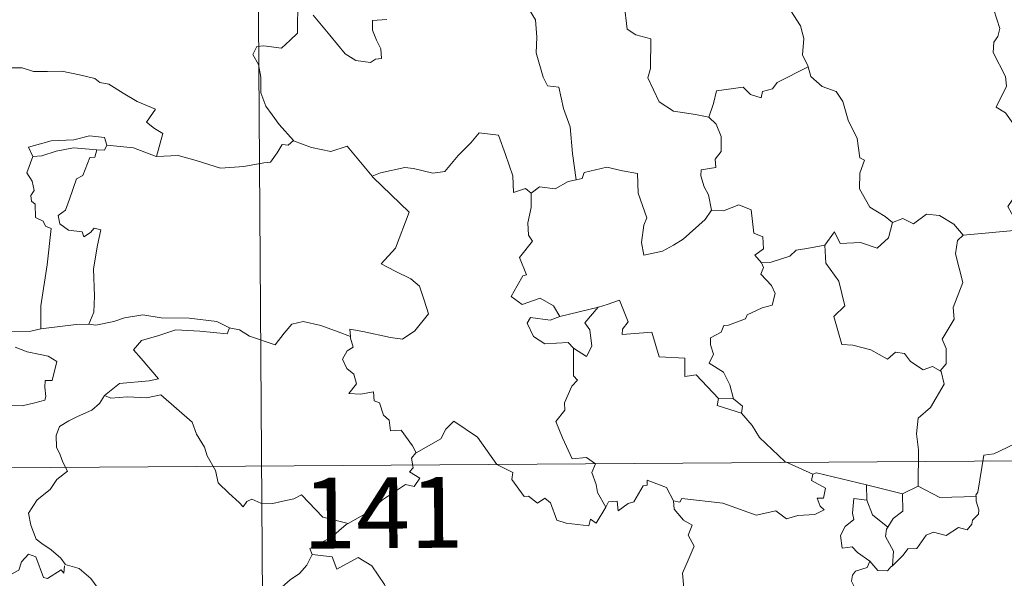
# Model space of a CAD drawing. Units: metres. Extents: x 545310 to 549786, y 4707367 to 4710367.
# Drawn here: x 545731 to 545835, y 4709471 to 4709531 of the extents above; entities that cross this region are included whole.
import ezdxf
from ezdxf.enums import TextEntityAlignment as Align

# ---------------------------------------------------------------- set-up
doc = ezdxf.new("R2010")
doc.units = ezdxf.units.M
doc.header["$MEASUREMENT"] = 0
doc.layers.add('Level 63', color=7, linetype='Continuous', lineweight=0)
doc.styles.add('Arial', font='ARIAL.TTF', dxfattribs={"height": 0.2})

msp = doc.modelspace()

# ---------------------------------------------------------------- linework, layer by layer
at = {"layer": 'Level 63', "linetype": 'Continuous', "lineweight": 0}
for points in [[(545755.56, 4709664.06, -0.74), (545757.2, 4709423.13, -0.74)], [(545760.16, 4709533.68, -0.74), (545759.82, 4709532.86, -0.74), (545760.26, 4709532.35, -0.74), (545760.08, 4709532.03, -0.74), (545760.63, 4709531.65, -0.74), (545760.58, 4709530.24, -0.74), (545760.61, 4709529.17, -0.74), (545759.83, 4709528.44, -0.74), (545758.91, 4709527.58, -0.74), (545757.05, 4709527.84, -0.74), (545756.31, 4709527.74, -0.74), (545755.88, 4709526.92, -0.74), (545756.48, 4709525.87, -0.74), (545756.7, 4709524.5, -0.74), (545756.72, 4709522.85, -0.74), (545757.23, 4709521.45, -0.74), (545757.9, 4709520.51, -0.74), (545758.65, 4709519.51, -0.74), (545760.17, 4709517.8, -0.74)], [(545816.4, 4709534.5, -0.74), (545815.15, 4709533.16, -0.74), (545813.65, 4709532.5, -0.74), (545811.99, 4709532.32, -0.74), (545812.78, 4709531.52, -0.74), (545813.81, 4709529.94, -0.74), (545814.15, 4709528.59, -0.74), (545814.02, 4709526.89, -0.74), (545814.59, 4709525.7, -0.74), (545814.61, 4709525.61, -0.74)], [(545804.13, 4709520.27, -0.74), (545802.7, 4709520.55, -0.74), (545800.38, 4709520.9, -0.74), (545798.86, 4709521.9, -0.74), (545797.67, 4709524.45, -0.74), (545797.95, 4709525.42, -0.74), (545797.97, 4709528.57, -0.74), (545796.39, 4709528.98, -0.74), (545795.48, 4709529.58, -0.74), (545795.17, 4709532.27, -0.74), (545794.42, 4709532.47, -0.74), (545794.4, 4709532.48, -0.74)], [(545785.09, 4709531.69, -0.74), (545785.76, 4709530.59, -0.74), (545785.92, 4709528.74, -0.74), (545785.86, 4709527.09, -0.74), (545786.57, 4709524.52, -0.74), (545787.03, 4709523.58, -0.74), (545788.25, 4709523.47, -0.74), (545788.74, 4709521.18, -0.74), (545789.44, 4709519.24, -0.74), (545789.68, 4709516.45, -0.74), (545790.07, 4709513.64, -0.74)], [(545831.02, 4709507.81, -0.74), (545836.8, 4709508.31, -0.74), (545836.51, 4709509.4, -0.74), (545835.76, 4709510.81, -0.74), (545837.65, 4709513.61, -0.74), (545837.62, 4709514.46, -0.74), (545838.15, 4709515.09, -0.74), (545836.49, 4709516.96, -0.74), (545836.84, 4709518.19, -0.74), (545836.28, 4709519.66, -0.74), (545835.49, 4709520.74, -0.74), (545834.51, 4709521.34, -0.74), (545835.59, 4709523.56, -0.74), (545835.5, 4709524.58, -0.74), (545834.18, 4709527.12, -0.74), (545834.25, 4709528.22, -0.74), (545834.69, 4709528.82, -0.74), (545834.89, 4709529.65, -0.74), (545834.28, 4709531.64, -0.74)], [(545770.03, 4709530.63, -0.74), (545768.53, 4709530.51, -0.74), (545768.52, 4709529.47, -0.74), (545768.96, 4709528.43, -0.74), (545769.42, 4709527.52, -0.74), (545769.48, 4709526.5, -0.74), (545768.84, 4709526.4, -0.74), (545768.33, 4709526.05, -0.74), (545766.75, 4709526.26, -0.74), (545765.64, 4709526.97, -0.74), (545764.01, 4709528.94, -0.74), (545762.27, 4709531.09, -0.74)], [(545728.61, 4709525, -0.74), (545729.72, 4709525.5, -0.74), (545731.46, 4709525.5, -0.74), (545732.67, 4709525.1, -0.74), (545734.14, 4709525.11, -0.74), (545735.67, 4709525.15, -0.74), (545737.54, 4709524.76, -0.74), (545739.16, 4709524.37, -0.74), (545739.68, 4709523.94, -0.74), (545740.62, 4709523.76, -0.74), (545742.16, 4709522.83, -0.74), (545743.62, 4709521.92, -0.74), (545745.58, 4709521.11, -0.74), (545744.62, 4709519.75, -0.74), (545745.46, 4709519.09, -0.74), (545746.35, 4709518.56, -0.74), (545745.69, 4709516.11, -0.74)], [(545814.61, 4709525.61, -0.74), (545811.35, 4709523.94, -0.74), (545810.84, 4709523.28, -0.74), (545809.79, 4709522.98, -0.74), (545809.64, 4709522.33, -0.74), (545808.52, 4709522.67, -0.74), (545807.75, 4709523.45, -0.74), (545804.93, 4709523.05, -0.74), (545804.62, 4709521.73, -0.74), (545804.13, 4709520.27, -0.74)], [(545814.61, 4709525.61, -0.74), (545814.89, 4709524.57, -0.74), (545816.09, 4709523.52, -0.74), (545817.58, 4709522.98, -0.74), (545818.3, 4709521.93, -0.74), (545818.87, 4709519.95, -0.74), (545819.79, 4709518.03, -0.74), (545820.09, 4709515.98, -0.74), (545820.58, 4709515.72, -0.74), (545820.1, 4709514.37, -0.74), (545820.07, 4709512.7, -0.74), (545821.16, 4709510.74, -0.74), (545822.78, 4709509.77, -0.74), (545823.55, 4709509.12, -0.74)], [(545804.13, 4709520.27, -0.74), (545804.89, 4709519.53, -0.74), (545805.42, 4709518.25, -0.74), (545805.41, 4709516.65, -0.74), (545804.79, 4709515.84, -0.74), (545804.86, 4709514.97, -0.74), (545803.31, 4709514.72, -0.74), (545803.27, 4709514.06, -0.74), (545803.61, 4709512.92, -0.74), (545804.08, 4709512.05, -0.74), (545804.4, 4709510.43, -0.74)], [(545740.41, 4709517.33, -0.74), (545740.17, 4709518.12, -0.74), (545738.58, 4709518.31, -0.74), (545736.94, 4709517.88, -0.74), (545734.52, 4709517.77, -0.74), (545732.13, 4709517.1, -0.74), (545732.61, 4709516.13, -0.74)], [(545768.58, 4709513.94, -0.74), (545768.48, 4709514.04, -0.74), (545769.39, 4709514.38, -0.74), (545771.94, 4709514.97, -0.74), (545772.88, 4709514.86, -0.74), (545774.9, 4709514.34, -0.74), (545776.17, 4709514.52, -0.74), (545777.6, 4709516.24, -0.74), (545778.92, 4709517.55, -0.74), (545779.83, 4709518.63, -0.74), (545781.85, 4709518.37, -0.74), (545782.61, 4709516.34, -0.74), (545783.36, 4709514.07, -0.74), (545783.44, 4709512.32, -0.74), (545784.72, 4709512.74, -0.74), (545785.32, 4709512.23, -0.74)], [(545732.61, 4709516.13, -0.74), (545733.54, 4709516.18, -0.74), (545735.06, 4709516.68, -0.74), (545736.88, 4709517.03, -0.74), (545739.36, 4709516.84, -0.74)], [(545740.41, 4709517.33, -0.74), (545740.18, 4709516.79, -0.74), (545739.36, 4709516.84, -0.74)], [(545745.69, 4709516.11, -0.74), (545745.64, 4709516.1, -0.74), (545743.23, 4709517.02, -0.74), (545740.41, 4709517.33, -0.74)], [(545760.17, 4709517.8, -0.74), (545759.6, 4709517.32, -0.74), (545758.96, 4709517.39, -0.74), (545758.46, 4709516.5, -0.74), (545757.73, 4709515.51, -0.74), (545757.02, 4709515.45, -0.74), (545754.91, 4709515.06, -0.74), (545752.44, 4709514.88, -0.74), (545749.88, 4709515.7, -0.74), (545747.96, 4709516.23, -0.74), (545745.69, 4709516.11, -0.74)], [(545760.17, 4709517.8, -0.74), (545760.19, 4709517.79, -0.74), (545762.09, 4709517.07, -0.74), (545764.12, 4709516.65, -0.74), (545765.85, 4709517.22, -0.74), (545768.48, 4709514.04, -0.74)], [(545732.61, 4709516.13, -0.74), (545731.96, 4709514.38, -0.74), (545732.54, 4709513.51, -0.74), (545732.74, 4709512.53, -0.74), (545732.38, 4709511.99, -0.74), (545732.44, 4709511.38, -0.74), (545732.85, 4709511.06, -0.74), (545732.88, 4709509.67, -0.74), (545733.68, 4709509.29, -0.74), (545733.94, 4709508.73, -0.74), (545734.54, 4709508.5, -0.74), (545734.11, 4709504.67, -0.74), (545733.43, 4709500.33, -0.74), (545733.44, 4709497.89, -0.74)], [(545739.36, 4709516.84, -0.74), (545739.17, 4709516.06, -0.74), (545738.62, 4709516.01, -0.74), (545737.88, 4709514.11, -0.74), (545737.2, 4709513.75, -0.74), (545736.46, 4709511.6, -0.74), (545736.06, 4709510.45, -0.74), (545735.28, 4709509.88, -0.74), (545735.46, 4709508.98, -0.74), (545736.36, 4709508.33, -0.74), (545737.82, 4709508.13, -0.74), (545737.98, 4709507.6, -0.74), (545738.69, 4709508.06, -0.74), (545739.09, 4709508.54, -0.74), (545739.79, 4709508.34, -0.74), (545739.42, 4709506.75, -0.74), (545739, 4709504.22, -0.74), (545739.13, 4709501.34, -0.74), (545739.05, 4709499.64, -0.74), (545738.53, 4709498.39, -0.74)], [(545804.4, 4709510.43, -0.74), (545803.72, 4709509.46, -0.74), (545801.38, 4709507.36, -0.74), (545800.36, 4709506.72, -0.74), (545799.21, 4709506.1, -0.74), (545797.25, 4709505.67, -0.74), (545796.98, 4709507.02, -0.74), (545797.22, 4709508.85, -0.74), (545797.55, 4709509.63, -0.74), (545796.64, 4709512.24, -0.74), (545796.57, 4709514.33, -0.74), (545794.99, 4709514.61, -0.74), (545793.33, 4709514.98, -0.74), (545790.93, 4709514.41, -0.74), (545790.72, 4709513.78, -0.74), (545790.07, 4709513.64, -0.74)], [(545766.19, 4709497.07, -0.74), (545766.12, 4709497.86, -0.74), (545767.51, 4709497.59, -0.74), (545770.44, 4709496.98, -0.74), (545771.7, 4709496.8, -0.74), (545773, 4709497.66, -0.74), (545774.45, 4709499.47, -0.74), (545774.01, 4709500.91, -0.74), (545773.5, 4709502.38, -0.74), (545772.58, 4709503.17, -0.74), (545770.93, 4709503.97, -0.74), (545769.44, 4709504.77, -0.74), (545770.95, 4709506.43, -0.74), (545772.4, 4709510.21, -0.74), (545768.58, 4709513.94, -0.74)], [(545790.07, 4709513.64, -0.74), (545789.22, 4709513.47, -0.74), (545787.86, 4709512.71, -0.74), (545786.19, 4709512.9, -0.74), (545785.32, 4709512.23, -0.74)], [(545785.32, 4709512.23, -0.74), (545785.3, 4709510.72, -0.74), (545784.96, 4709509.11, -0.74), (545785.04, 4709507.81, -0.74), (545785.46, 4709507.15, -0.74), (545784.08, 4709505.43, -0.74), (545784.84, 4709503.6, -0.74), (545784.44, 4709503.48, -0.74), (545783.83, 4709502.43, -0.74), (545783.19, 4709501.3, -0.74), (545784.38, 4709500.44, -0.74), (545786.26, 4709501.14, -0.74), (545787.67, 4709500.3, -0.74), (545788.36, 4709499.17, -0.74)], [(545804.4, 4709510.43, -0.74), (545804.41, 4709510.42, -0.74), (545805.68, 4709510.36, -0.74), (545807.29, 4709511, -0.74), (545808.6, 4709510.46, -0.74), (545808.88, 4709508.02, -0.74), (545809.83, 4709507.62, -0.74), (545809.88, 4709506.35, -0.74), (545808.97, 4709505.68, -0.74), (545809.69, 4709504.86, -0.74)], [(545823.55, 4709509.12, -0.74), (545824.62, 4709509.56, -0.74), (545825.76, 4709508.98, -0.74), (545827.14, 4709510.03, -0.74), (545828.51, 4709509.87, -0.74), (545830.03, 4709508.95, -0.74), (545831.02, 4709507.81, -0.74)], [(545816.38, 4709506.74, -0.74), (545817.42, 4709508.15, -0.74), (545818, 4709506.9, -0.74), (545820.15, 4709507, -0.74), (545821.91, 4709506.42, -0.74), (545823.11, 4709507.5, -0.74), (545823.55, 4709509.12, -0.74)], [(545831.02, 4709507.81, -0.74), (545830.42, 4709507.23, -0.74), (545830.22, 4709505.81, -0.74), (545830.97, 4709502.77, -0.74), (545829.96, 4709500.14, -0.74), (545830.08, 4709498.89, -0.74), (545828.8, 4709496.8, -0.74), (545829.21, 4709495.8, -0.74), (545829.23, 4709494.17, -0.74), (545828.57, 4709493.42, -0.74)], [(545816.38, 4709506.74, -0.74), (545814.47, 4709506.38, -0.74), (545813.34, 4709506.19, -0.74), (545812.67, 4709505.56, -0.74), (545810.72, 4709504.94, -0.74), (545809.69, 4709504.86, -0.74)], [(545828.57, 4709493.42, -0.74), (545827.77, 4709493.91, -0.74), (545826.78, 4709493.55, -0.74), (545825.44, 4709494.42, -0.74), (545824.8, 4709495.26, -0.74), (545823.86, 4709495.42, -0.74), (545823.02, 4709494.66, -0.74), (545821.25, 4709495.67, -0.74), (545819.36, 4709496.16, -0.74), (545818.18, 4709496.22, -0.74), (545817.32, 4709499.17, -0.74), (545818.5, 4709500.32, -0.74), (545817.86, 4709502.93, -0.74), (545816.48, 4709504.82, -0.74), (545816.38, 4709506.74, -0.74)], [(545809.69, 4709504.86, -0.74), (545809.9, 4709504.38, -0.74), (545809.62, 4709503.66, -0.74), (545810.76, 4709502.46, -0.74), (545811.13, 4709501.62, -0.74), (545810.81, 4709500.37, -0.74), (545809.74, 4709500.11, -0.74), (545808.16, 4709499.37, -0.74), (545808, 4709498.94, -0.74), (545806.21, 4709498.28, -0.74), (545805.69, 4709498.24, -0.74), (545805.41, 4709497.52, -0.74), (545804.29, 4709496.94, -0.74), (545804.3, 4709496.17, -0.74), (545804.59, 4709495.21, -0.74), (545804.14, 4709494.26, -0.74), (545805.68, 4709493.29, -0.74), (545806.32, 4709491.94, -0.74), (545806.73, 4709490.47, -0.74)], [(545733.44, 4709497.89, -0.74), (545732.38, 4709497.65, -0.74), (545730.32, 4709497.55, -0.74), (545727.77, 4709497.83, -0.74), (545725.62, 4709498.42, -0.74), (545723.6, 4709499.08, -0.74), (545722.46, 4709499.26, -0.74), (545721.05, 4709500.13, -0.74), (545720.35, 4709500.36, -0.74)], [(545788.36, 4709499.17, -0.74), (545792.44, 4709500.19, -0.74), (545792.39, 4709500.17, -0.74)], [(545792.44, 4709500.19, -0.74), (545792.39, 4709500.17, -0.74), (545791, 4709498.53, -0.74), (545791.54, 4709497.78, -0.74), (545791.74, 4709496.05, -0.74), (545791.16, 4709494.94, -0.74), (545789.8, 4709495.82, -0.74)], [(545805.13, 4709490.52, -0.74), (545802.78, 4709493, -0.74), (545801.59, 4709492.84, -0.74), (545801.58, 4709494.77, -0.74), (545798.87, 4709494.9, -0.74), (545798.1, 4709497.54, -0.74), (545794.94, 4709497.27, -0.74), (545794.97, 4709497.84, -0.74), (545795.57, 4709498.62, -0.74), (545794.65, 4709500.91, -0.74), (545793.35, 4709500.46, -0.74), (545792.44, 4709500.19, -0.74)], [(545738.53, 4709498.39, -0.74), (545739.25, 4709498.28, -0.74), (545741.16, 4709498.67, -0.74), (545742.28, 4709499.05, -0.74), (545744.22, 4709499.37, -0.74), (545746.16, 4709499.04, -0.74), (545749.15, 4709499, -0.74), (545752.07, 4709498.64, -0.74), (545753.41, 4709497.99, -0.74)], [(545788.36, 4709499.17, -0.74), (545787.31, 4709498.78, -0.74), (545785.25, 4709499.07, -0.74), (545784.9, 4709498.47, -0.74), (545785.57, 4709497.08, -0.74), (545786.75, 4709496.31, -0.74), (545789.23, 4709496.45, -0.74), (545789.8, 4709495.82, -0.74)], [(545733.44, 4709497.89, -0.74), (545737.17, 4709498.34, -0.74), (545738.53, 4709498.39, -0.74)], [(545753.41, 4709497.99, -0.74), (545753.54, 4709497.94, -0.74), (545754.46, 4709497.79, -0.74), (545755.52, 4709497.12, -0.74), (545758.24, 4709496.18, -0.74), (545759.18, 4709497.42, -0.74), (545760, 4709498.37, -0.74), (545761.21, 4709498.64, -0.74), (545763.08, 4709498.23, -0.74), (545764.9, 4709497.58, -0.74), (545766.19, 4709497.07, -0.74)], [(545753.41, 4709497.99, -0.74), (545753.14, 4709497.35, -0.74), (545750.28, 4709497.62, -0.74), (545747.71, 4709497.79, -0.74), (545745.92, 4709497.19, -0.74), (545744.1, 4709496.64, -0.74), (545743.26, 4709495.67, -0.74), (545744.06, 4709494.74, -0.74), (545745.88, 4709492.59, -0.74), (545744.89, 4709492.38, -0.74), (545741.78, 4709492.08, -0.74), (545740.18, 4709490.82, -0.74)], [(545773.14, 4709484.76, -0.74), (545772.77, 4709485.5, -0.74), (545771.56, 4709487.16, -0.74), (545770.44, 4709487.1, -0.74), (545770.28, 4709488.21, -0.74), (545769.68, 4709488.74, -0.74), (545769.28, 4709490.04, -0.74), (545768.69, 4709490.26, -0.74), (545768.62, 4709491.22, -0.74), (545767.27, 4709490.96, -0.74), (545766.02, 4709491.04, -0.74), (545766.85, 4709492.06, -0.74), (545766.55, 4709493.08, -0.74), (545765.81, 4709493.67, -0.74), (545765.34, 4709494.67, -0.74), (545765.85, 4709495.55, -0.74), (545766.47, 4709495.93, -0.74), (545766.2, 4709496.9, -0.74), (545766.19, 4709497.07, -0.74)], [(545730.74, 4709495.95, -0.74), (545732.01, 4709495.45, -0.74), (545733.36, 4709495.17, -0.74), (545734.21, 4709494.99, -0.74), (545735.15, 4709494.42, -0.74), (545734.64, 4709492.42, -0.74), (545733.89, 4709492.42, -0.74), (545733.85, 4709491.7, -0.74), (545733.98, 4709490.72, -0.74), (545733.85, 4709490.34, -0.74), (545732.81, 4709490.06, -0.74), (545731.46, 4709489.72, -0.74), (545728.54, 4709489.76, -0.74)], [(545789.8, 4709495.82, -0.74), (545789.8, 4709492.91, -0.74), (545790.23, 4709492.44, -0.74), (545789.61, 4709491.83, -0.74), (545788.86, 4709490.05, -0.74), (545788.88, 4709489.26, -0.74), (545787.91, 4709488.06, -0.74), (545788.62, 4709486.33, -0.74), (545789.64, 4709484.11, -0.74), (545791.17, 4709484.26, -0.74), (545792.12, 4709483.6, -0.74), (545791.75, 4709482.66, -0.74), (545792.2, 4709481.4, -0.74), (545792.35, 4709480.57, -0.74), (545793.2, 4709479.01, -0.74)], [(545826.27, 4709481.24, -0.74), (545826.29, 4709485.07, -0.74), (545826.09, 4709486.77, -0.74), (545826.26, 4709488.41, -0.74), (545827.55, 4709489.57, -0.74), (545829.01, 4709492.02, -0.74), (545828.69, 4709493.35, -0.74), (545828.57, 4709493.42, -0.74)], [(545851.51, 4709492.47, -0.74), (545849.73, 4709491.93, -0.74), (545844.77, 4709490.76, -0.74), (545843.2, 4709490.62, -0.74), (545841.87, 4709490.44, -0.74), (545841.04, 4709489.69, -0.74), (545839.32, 4709489.67, -0.74), (545838.78, 4709487.39, -0.74), (545837.6, 4709487.12, -0.74), (545837.15, 4709486.02, -0.74), (545834.28, 4709484.66, -0.74), (545833.22, 4709484.51, -0.74), (545832.57, 4709480.61, -0.74), (545832.37, 4709480.27, -0.74), (545832.38, 4709480.14, -0.74)], [(545740.18, 4709490.82, -0.74), (545739.65, 4709489.98, -0.74), (545738.84, 4709489.26, -0.74), (545737.32, 4709488.59, -0.74), (545736.42, 4709488.14, -0.74), (545735.41, 4709487.53, -0.74), (545735.07, 4709486.6, -0.74), (545735.1, 4709485.37, -0.74), (545735.48, 4709484.54, -0.74), (545735.76, 4709483.77, -0.74), (545736.27, 4709482.81, -0.74), (545735.15, 4709481.92, -0.74), (545734.44, 4709480.88, -0.74), (545733.05, 4709479.8, -0.74), (545732.14, 4709478.38, -0.74), (545732.38, 4709477.09, -0.74), (545732.96, 4709475.64, -0.74), (545733.55, 4709475.17, -0.74), (545734.52, 4709474.51, -0.74), (545735.57, 4709473.61, -0.74), (545736, 4709472.98, -0.74)], [(545740.18, 4709490.82, -0.74), (545740.83, 4709490.55, -0.74), (545742.62, 4709490.7, -0.74), (545744.63, 4709490.59, -0.74), (545746.15, 4709490.91, -0.74), (545749.44, 4709487.99, -0.74), (545749.91, 4709486.74, -0.74), (545750.76, 4709485.35, -0.74), (545751.03, 4709484.43, -0.74), (545751.92, 4709482.89, -0.74), (545752.22, 4709481.57, -0.74), (545753.32, 4709480.49, -0.74), (545754.41, 4709479.5, -0.74), (545754.84, 4709479.03, -0.74), (545755.25, 4709479.62, -0.74), (545755.78, 4709479.87, -0.74), (545756.72, 4709479.43, -0.74), (545757.98, 4709479.4, -0.74), (545759.06, 4709479.64, -0.74), (545760.2, 4709479.89, -0.74), (545761.01, 4709480.32, -0.74), (545763.26, 4709477.96, -0.74), (545765.96, 4709477.28, -0.74)], [(545805.13, 4709490.52, -0.74), (545804.98, 4709489.76, -0.74), (545807.56, 4709488.96, -0.74)], [(545806.73, 4709490.47, -0.74), (545805.13, 4709490.52, -0.74)], [(545806.73, 4709490.47, -0.74), (545807.67, 4709489.7, -0.74), (545807.56, 4709488.96, -0.74)], [(545807.56, 4709488.96, -0.74), (545808.7, 4709487.65, -0.74), (545809.49, 4709486.38, -0.74), (545812.17, 4709483.83, -0.74), (545815.13, 4709482.49, -0.74)], [(545793.2, 4709479.01, -0.74), (545792.18, 4709477.32, -0.74), (545791.58, 4709477.73, -0.74), (545791.42, 4709477.03, -0.74), (545789.01, 4709477.32, -0.74), (545788.04, 4709477.65, -0.74), (545787.37, 4709479.46, -0.74), (545786.76, 4709479.96, -0.74), (545785.99, 4709479.43, -0.74), (545785.04, 4709480.17, -0.74), (545784.58, 4709480.12, -0.74), (545783.27, 4709481.92, -0.74), (545783.37, 4709482.67, -0.74), (545781.68, 4709483.52, -0.74), (545779.64, 4709486.41, -0.74), (545777.13, 4709488.11, -0.74), (545776.28, 4709487.25, -0.74), (545775.75, 4709486.24, -0.74), (545773.14, 4709484.76, -0.74)], [(545580.23, 4709482.16, -0.74), (546109.91, 4709485.77, -0.74)], [(545773.14, 4709484.76, -0.74), (545773.12, 4709484.76, -0.74), (545772.66, 4709484.2, -0.74), (545772.85, 4709483.16, -0.74), (545772.44, 4709482.74, -0.74), (545773.54, 4709482.08, -0.74), (545772.93, 4709481.18, -0.74), (545772.03, 4709481.41, -0.74), (545769.6, 4709479.8, -0.74), (545768.07, 4709478.48, -0.74), (545765.96, 4709477.28, -0.74)], [(545815.13, 4709482.49, -0.74), (545814.98, 4709481.84, -0.74), (545816.44, 4709481.02, -0.74), (545816.25, 4709479.95, -0.74), (545815.57, 4709479.95, -0.74), (545815.9, 4709479.12, -0.74), (545816.3, 4709478.71, -0.74), (545815.33, 4709478.24, -0.74), (545813.54, 4709478.13, -0.74), (545812.32, 4709477.77, -0.74), (545811.21, 4709478.63, -0.74), (545809.13, 4709478.17, -0.74), (545805.58, 4709479.43, -0.74), (545801.27, 4709479.94, -0.74), (545801.03, 4709479.53, -0.74), (545800.37, 4709479.69, -0.74)], [(545815.13, 4709482.49, -0.74), (545815.52, 4709482.64, -0.74), (545820.8, 4709481.38, -0.74)], [(545793.2, 4709479.01, -0.74), (545793.51, 4709479.56, -0.74), (545794.42, 4709479.63, -0.74), (545794.53, 4709478.61, -0.74), (545795.57, 4709479.39, -0.74), (545796.17, 4709479.59, -0.74), (545797.17, 4709481.26, -0.74), (545797.59, 4709481.34, -0.74), (545797.59, 4709481.87, -0.74), (545799.62, 4709481.08, -0.74), (545800.37, 4709479.69, -0.74)], [(545820.82, 4709479.76, -0.74), (545820.8, 4709481.38, -0.74)], [(545820.8, 4709481.38, -0.74), (545824.6, 4709480.41, -0.74)], [(545824.6, 4709480.41, -0.74), (545824.63, 4709478.6, -0.74), (545823.61, 4709477.82, -0.74), (545823.06, 4709476.9, -0.74)], [(545826.27, 4709481.24, -0.74), (545824.6, 4709480.41, -0.74)], [(545832.38, 4709480.14, -0.74), (545828.56, 4709480.02, -0.74), (545826.27, 4709481.24, -0.74)], [(545800.37, 4709479.69, -0.74), (545800.46, 4709478.78, -0.74), (545801.45, 4709477.63, -0.74), (545802.36, 4709477.1, -0.74), (545801.94, 4709476.05, -0.74), (545802.55, 4709474.87, -0.74), (545801.93, 4709473.4, -0.74), (545801.32, 4709472.04, -0.74), (545801.47, 4709470.44, -0.74)], [(545821.14, 4709473.29, -0.74), (545819.84, 4709474.2, -0.74), (545819.29, 4709474.82, -0.74), (545818.23, 4709474.68, -0.74), (545818.04, 4709476.01, -0.74), (545818.54, 4709476.95, -0.74), (545819.44, 4709477.72, -0.74), (545819.31, 4709478.38, -0.74), (545819.46, 4709479.92, -0.74), (545820.82, 4709479.76, -0.74)], [(545820.82, 4709479.76, -0.74), (545821.42, 4709478.18, -0.74), (545823.06, 4709476.9, -0.74)], [(545832.38, 4709480.14, -0.74), (545832.4, 4709479.64, -0.74), (545832.69, 4709478.74, -0.74), (545832.63, 4709478.26, -0.74), (545831.99, 4709477.65, -0.74), (545831.94, 4709477.22, -0.74), (545831.45, 4709476.6, -0.74), (545830.54, 4709476.86, -0.74), (545829.22, 4709476.02, -0.74), (545827.88, 4709476.36, -0.74), (545827.12, 4709476.05, -0.74), (545826.11, 4709474.64, -0.74), (545825.15, 4709474.6, -0.74), (545824.66, 4709473.92, -0.74), (545823.54, 4709472.81, -0.74)], [(545765.96, 4709477.28, -0.74), (545765.76, 4709477.17, -0.74), (545764.18, 4709475.83, -0.74), (545761.9, 4709474.62, -0.74), (545762.15, 4709474, -0.74)], [(545823.06, 4709476.9, -0.74), (545822.92, 4709476.69, -0.74), (545822.81, 4709475.92, -0.74), (545823.66, 4709474.36, -0.74), (545823.54, 4709472.81, -0.74)], [(545735.95, 4709472.8, -0.74), (545735.86, 4709472.04, -0.74), (545735.6, 4709472.39, -0.74), (545734.16, 4709471.46, -0.74), (545733.72, 4709471.57, -0.74), (545732.9, 4709473.75, -0.74), (545732.12, 4709474.05, -0.74), (545731.4, 4709473.24, -0.74), (545731.12, 4709472.35, -0.74), (545730.19, 4709471.86, -0.74), (545729.48, 4709472.24, -0.74), (545728.76, 4709472.09, -0.74), (545727.68, 4709473.36, -0.74), (545725.98, 4709474.44, -0.74), (545725.24, 4709473.69, -0.74), (545723.48, 4709472.04, -0.74), (545721.95, 4709471.16, -0.74), (545721.9, 4709470.1, -0.74)], [(545762.15, 4709474, -0.74), (545761.6, 4709472.87, -0.74), (545760.8, 4709471.99, -0.74), (545759.83, 4709471.32, -0.74), (545758.37, 4709470.05, -0.74), (545758.58, 4709469.13, -0.74)], [(545762.15, 4709474, -0.74), (545764.26, 4709473.74, -0.74), (545764.77, 4709472.46, -0.74), (545767, 4709473.67, -0.74), (545768.46, 4709472.79, -0.74), (545769.81, 4709470.84, -0.74), (545770.3, 4709469.68, -0.74), (545771.61, 4709469.27, -0.74), (545774.35, 4709469.05, -0.74), (545778.05, 4709469.23, -0.74), (545777.58, 4709468.55, -0.74), (545777.58, 4709466.26, -0.74), (545778.28, 4709465.48, -0.74), (545780.35, 4709465.15, -0.74), (545782.2, 4709464.19, -0.74)], [(545821.14, 4709473.29, -0.74), (545820.87, 4709472.61, -0.74), (545819.63, 4709472.23, -0.74), (545819.3, 4709471.82, -0.74), (545819.21, 4709471.17, -0.74), (545819.52, 4709470.56, -0.74), (545820.28, 4709469.96, -0.74), (545820.28, 4709469.25, -0.74)], [(545823.54, 4709472.81, -0.74), (545823.37, 4709472.69, -0.74), (545823.01, 4709472.28, -0.74), (545821.98, 4709472.32, -0.74), (545821.14, 4709473.29, -0.74)], [(545736, 4709472.98, -0.74), (545736.02, 4709472.93, -0.74), (545737.51, 4709472.53, -0.74), (545738.74, 4709471.45, -0.74), (545739.91, 4709469.89, -0.74), (545740.52, 4709468.22, -0.74), (545741.11, 4709466.48, -0.74), (545742.76, 4709466.69, -0.74), (545744.08, 4709467.15, -0.74), (545745.12, 4709467.21, -0.74), (545745.53, 4709466.85, -0.74)]]:
    msp.add_polyline3d(points, dxfattribs=at)

# ---------------------------------------------------------------- texts
at = {"layer": 'Level 63', "linetype": 'Continuous', "lineweight": 13, "style": 'Arial'}
msp.add_text('141', height=7.5, rotation=0.3914, dxfattribs=at).set_placement((545769.64, 4709478.42, -0.74), align=Align.MIDDLE_CENTER)

doc.saveas('drawing.dxf')
